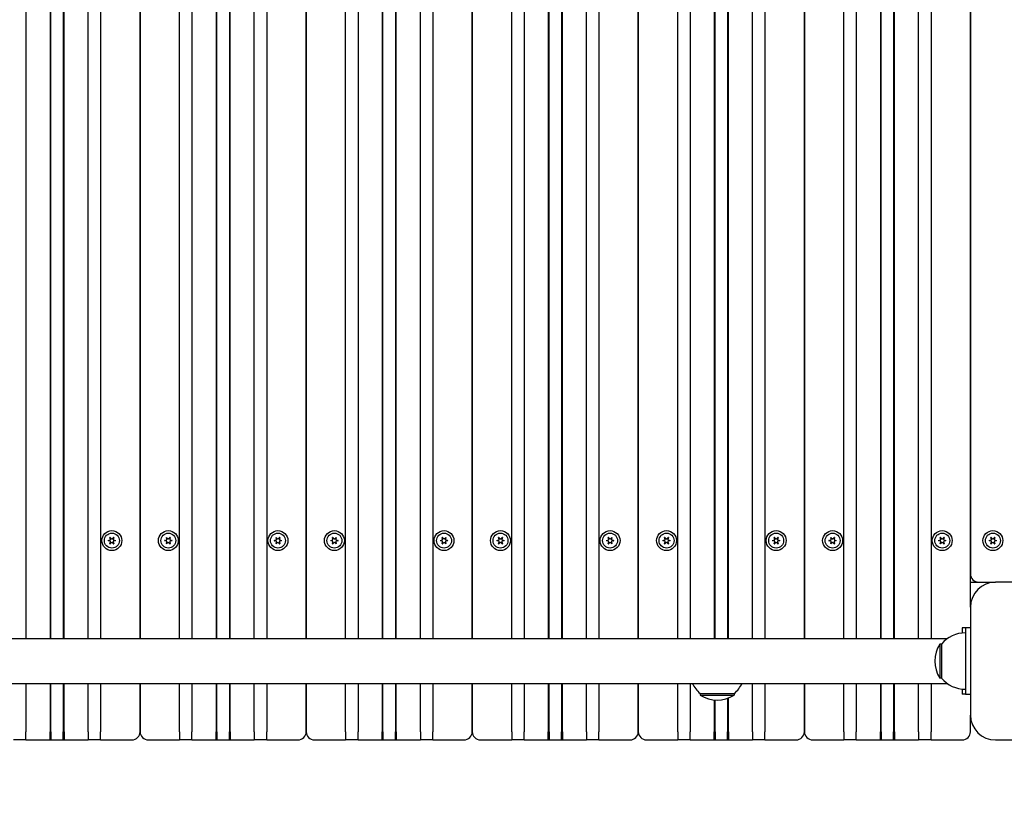
# Model space of a CAD drawing. Units: millimetres. Extents: x 6722 to 39632, y 814 to 28247.
# Drawn here: x 18753 to 19346, y 10453 to 10929 of the extents above; entities that cross this region are included whole.
import ezdxf

# ---------------------------------------------------------------- set-up
doc = ezdxf.new("R2010")
doc.units = ezdxf.units.MM
doc.layers.add('Widoczne (ISO)', color=255, linetype='Continuous')
doc.layers.add('wymiary 100 strefy', color=5, linetype='Continuous')
doc.styles.get("Standard").update_dxf_attribs({"font": 'arial.ttf'})
doc.dimstyles.new('FK_rzuty 100_STREFY', dxfattribs={"dimscale": 100, "dimtxt": 4, "dimasz": 2.5, "dimexe": 1.25, "dimexo": 0.625, "dimgap": 1, "dimtad": 1, "dimdec": 1, "dimlfac": 0.001, "dimrnd": 0.01, "dimzin": 1, "dimdsep": 46, "dimtxsty": 'Standard', "dimblk": 'OBLIQUE', "dimcen": 2.5, "dimadec": 0, "dimazin": 0, "dimtfac": 1, "dimtdec": 1, "dimtmove": 0, "dimatfit": 3, "dimfxl": 1, "dimarcsym": 0})

# ---------------------------------------------------------------- blocks, each defined once
blk = doc.blocks.new('_Oblique')
at = {"color": 0, "linetype": 'ByBlock', "lineweight": -2}
blk.add_line((-0.5, -0.5), (0.5, 0.5), dxfattribs=at)
blk = doc.blocks.new('*D6')
at = {"layer": 'Defpoints', "color": 0, "transparency": 16777216}
for p in [(18924.01, 15336.63), (23704.01, 5362.63), (30376.82, 5362.63)]:
    blk.add_point(p, dxfattribs=at)
at = {"layer": 'wymiary 100 strefy', "color": 0, "lineweight": -2, "transparency": 16777216}
for p, q in [((18986.51, 15336.63), (30501.82, 15336.63)), ((30376.82, 15336.63), (30376.82, 5362.63)), ((23766.51, 5362.63), (30501.82, 5362.63))]:
    blk.add_line(p, q, dxfattribs=at)
at = {"layer": 'wymiary 100 strefy', "color": 0, "lineweight": -2, "transparency": 16777216, "xscale": 200, "yscale": 200, "zscale": 200}
for p, rotation in [((30376.82, 15336.63), 90), ((30376.82, 5362.63), 270)]:
    blk.add_blockref('_Oblique', p, dxfattribs=dict(at, rotation=rotation))
at = {"layer": 'wymiary 100 strefy', "color": 0, "transparency": 16777216, "insert": (30123.65, 10349.63), "char_height": 300, "attachment_point": 5, "rotation": 90}
blk.add_mtext('10.00 m', dxfattribs=at)
blk = doc.blocks.new('*D7')
at = {"layer": 'Defpoints', "color": 0, "transparency": 16777216}
for p in [(16719.87, 10520.63), (29122.04, 10520.63), (29122.04, 4268.36)]:
    blk.add_point(p, dxfattribs=at)
at = {"layer": 'wymiary 100 strefy', "color": 0, "lineweight": -2, "transparency": 16777216}
for p, q in [((16719.87, 10458.13), (16719.87, 4143.36)), ((29122.04, 10458.13), (29122.04, 4143.36)), ((16719.87, 4268.36), (29122.04, 4268.36))]:
    blk.add_line(p, q, dxfattribs=at)
at = {"layer": 'wymiary 100 strefy', "color": 0, "lineweight": -2, "transparency": 16777216, "xscale": 200, "yscale": 200, "zscale": 200, "rotation": 180}
blk.add_blockref('_Oblique', (16719.87, 4268.36), dxfattribs=at)
at = {"layer": 'wymiary 100 strefy', "color": 0, "lineweight": -2, "transparency": 16777216, "xscale": 200, "yscale": 200, "zscale": 200}
blk.add_blockref('_Oblique', (29122.04, 4268.36), dxfattribs=at)
at = {"layer": 'wymiary 100 strefy', "color": 0, "transparency": 16777216, "insert": (22920.95, 4521.53), "char_height": 300, "attachment_point": 5}
blk.add_mtext('12.40 m', dxfattribs=at)

msp = doc.modelspace()

# ---------------------------------------------------------------- linework, layer by layer
at = {"layer": 'Widoczne (ISO)'}
for p, q in [((18756.757, 11424.678), (18756.757, 10556.578)), ((18771.257, 11424.678), (18771.257, 10556.578)), ((18771.757, 10556.578), (18771.757, 11424.678)), ((18779.257, 11424.678), (18779.257, 10556.578)), ((18779.757, 10556.578), (18779.757, 11424.678)), ((18794.257, 10556.578), (18794.257, 11424.678)), ((18801.757, 11424.678), (18801.757, 10556.578)), ((18825.507, 10556.578), (18825.507, 11424.678)), ((18825.507, 11424.678), (18825.507, 10556.578)), ((18849.257, 10556.578), (18849.257, 11424.678)), ((18856.757, 11424.678), (18856.757, 10556.578)), ((18871.257, 11424.678), (18871.257, 10556.578)), ((18871.757, 10556.578), (18871.757, 11424.678)), ((18879.257, 11424.678), (18879.257, 10556.578)), ((18879.757, 10556.578), (18879.757, 11424.678)), ((18894.257, 10556.578), (18894.257, 11424.678)), ((18901.757, 11424.678), (18901.757, 10556.578)), ((18925.507, 10556.578), (18925.507, 11424.678)), ((18925.507, 11424.678), (18925.507, 10556.578)), ((18949.257, 10556.578), (18949.257, 11424.678)), ((18956.757, 11424.678), (18956.757, 10556.578)), ((18971.257, 11424.678), (18971.257, 10556.578)), ((18971.757, 10556.578), (18971.757, 11424.678)), ((18979.257, 11424.678), (18979.257, 10556.578)), ((18979.757, 10556.578), (18979.757, 11424.678)), ((18994.257, 10556.578), (18994.257, 11424.678)), ((19001.757, 11424.678), (19001.757, 10556.578)), ((19025.507, 10556.578), (19025.507, 11424.678)), ((19025.507, 11424.678), (19025.507, 10556.578)), ((19049.257, 10556.578), (19049.257, 11424.678)), ((19056.757, 11424.678), (19056.757, 10556.578)), ((19071.257, 11424.678), (19071.257, 10556.578)), ((19071.757, 10556.578), (19071.757, 11424.678)), ((19079.257, 11424.678), (19079.257, 10556.578)), ((19079.757, 10556.578), (19079.757, 11424.678)), ((19094.257, 10556.578), (19094.257, 11424.678)), ((19101.757, 11424.678), (19101.757, 10556.578)), ((19125.507, 10556.578), (19125.507, 11424.678)), ((19125.507, 11424.678), (19125.507, 10556.578)), ((19149.257, 10556.578), (19149.257, 11424.678)), ((19156.757, 11424.678), (19156.757, 10556.578)), ((19171.257, 11424.678), (19171.257, 10556.578)), ((19171.757, 10556.578), (19171.757, 11424.678)), ((19194.257, 10556.578), (19194.257, 11424.678)), ((19201.757, 11424.678), (19201.757, 10556.578)), ((19225.507, 10556.578), (19225.507, 11424.678)), ((19225.507, 11424.678), (19225.507, 10556.578)), ((19294.257, 10556.578), (19294.257, 11424.678)), ((19301.757, 11424.678), (19301.757, 10556.578)), ((19325.507, 10575.628), (19325.507, 11405.628)), ((19279.257, 11391.168), (19279.257, 10556.578)), ((19279.757, 10556.578), (19279.757, 11392.702)), ((19179.257, 11384.838), (19179.257, 10556.578)), ((19179.757, 10556.578), (19179.757, 11384.838)), ((19325.507, 11385.628), (19325.507, 10595.628)), ((19249.257, 10556.578), (19249.257, 11381.592)), ((19256.757, 11378.483), (19256.757, 10556.578)), ((19271.257, 11381.263), (19271.257, 10556.578)), ((19271.757, 10556.578), (19271.757, 11381.592)), ((18806.355, 10615.712), (18807.485, 10616.014)), ((18807.485, 10615.241), (18806.355, 10615.544)), ((18807.661, 10616.321), (18807.359, 10617.45)), ((18807.359, 10613.806), (18807.661, 10614.935)), ((18807.504, 10617.534), (18808.331, 10616.707)), ((18808.331, 10614.549), (18807.504, 10613.722)), ((18808.684, 10616.707), (18809.511, 10617.534)), ((18809.511, 10613.722), (18808.684, 10614.549)), ((18809.656, 10617.45), (18809.353, 10616.321)), ((18809.353, 10614.935), (18809.656, 10613.806)), ((18809.53, 10616.014), (18810.659, 10615.712)), ((18810.659, 10615.544), (18809.53, 10615.241)), ((18840.355, 10615.712), (18841.485, 10616.014)), ((18841.485, 10615.241), (18840.355, 10615.544)), ((18841.661, 10616.321), (18841.359, 10617.45)), ((18841.359, 10613.806), (18841.661, 10614.935)), ((18841.504, 10617.534), (18842.331, 10616.707)), ((18842.331, 10614.549), (18841.504, 10613.722)), ((18842.684, 10616.707), (18843.511, 10617.534)), ((18843.511, 10613.722), (18842.684, 10614.549)), ((18843.656, 10617.45), (18843.353, 10616.321)), ((18843.353, 10614.935), (18843.656, 10613.806)), ((18843.53, 10616.014), (18844.659, 10615.712)), ((18844.659, 10615.544), (18843.53, 10615.241)), ((18906.355, 10615.712), (18907.485, 10616.014)), ((18907.485, 10615.241), (18906.355, 10615.544)), ((18907.661, 10616.321), (18907.359, 10617.45)), ((18907.359, 10613.806), (18907.661, 10614.935)), ((18907.504, 10617.534), (18908.331, 10616.707)), ((18908.331, 10614.549), (18907.504, 10613.722)), ((18908.684, 10616.707), (18909.511, 10617.534)), ((18909.511, 10613.722), (18908.684, 10614.549)), ((18909.656, 10617.45), (18909.353, 10616.321)), ((18909.353, 10614.935), (18909.656, 10613.806)), ((18909.53, 10616.014), (18910.659, 10615.712)), ((18910.659, 10615.544), (18909.53, 10615.241)), ((18940.355, 10615.712), (18941.485, 10616.014)), ((18941.485, 10615.241), (18940.355, 10615.544)), ((18941.661, 10616.321), (18941.359, 10617.45)), ((18941.359, 10613.806), (18941.661, 10614.935)), ((18941.504, 10617.534), (18942.331, 10616.707)), ((18942.331, 10614.549), (18941.504, 10613.722)), ((18942.684, 10616.707), (18943.511, 10617.534)), ((18943.511, 10613.722), (18942.684, 10614.549)), ((18943.656, 10617.45), (18943.353, 10616.321)), ((18943.353, 10614.935), (18943.656, 10613.806)), ((18943.53, 10616.014), (18944.659, 10615.712)), ((18944.659, 10615.544), (18943.53, 10615.241)), ((19006.355, 10615.712), (19007.485, 10616.014)), ((19007.485, 10615.241), (19006.355, 10615.544)), ((19007.661, 10616.321), (19007.359, 10617.45)), ((19007.359, 10613.806), (19007.661, 10614.935)), ((19007.504, 10617.534), (19008.331, 10616.707)), ((19008.331, 10614.549), (19007.504, 10613.722)), ((19008.684, 10616.707), (19009.511, 10617.534)), ((19009.511, 10613.722), (19008.684, 10614.549)), ((19009.656, 10617.45), (19009.353, 10616.321)), ((19009.353, 10614.935), (19009.656, 10613.806)), ((19009.53, 10616.014), (19010.659, 10615.712)), ((19010.659, 10615.544), (19009.53, 10615.241)), ((19040.355, 10615.712), (19041.485, 10616.014)), ((19041.485, 10615.241), (19040.355, 10615.544)), ((19041.661, 10616.321), (19041.359, 10617.45)), ((19041.359, 10613.806), (19041.661, 10614.935)), ((19041.504, 10617.534), (19042.331, 10616.707)), ((19042.331, 10614.549), (19041.504, 10613.722)), ((19042.684, 10616.707), (19043.511, 10617.534)), ((19043.511, 10613.722), (19042.684, 10614.549)), ((19043.656, 10617.45), (19043.353, 10616.321)), ((19043.353, 10614.935), (19043.656, 10613.806)), ((19043.53, 10616.014), (19044.659, 10615.712)), ((19044.659, 10615.544), (19043.53, 10615.241)), ((19106.355, 10615.712), (19107.485, 10616.014)), ((19107.485, 10615.241), (19106.355, 10615.544)), ((19107.661, 10616.321), (19107.359, 10617.45)), ((19107.359, 10613.806), (19107.661, 10614.935)), ((19107.504, 10617.534), (19108.331, 10616.707)), ((19108.331, 10614.549), (19107.504, 10613.722)), ((19108.684, 10616.707), (19109.511, 10617.534)), ((19109.511, 10613.722), (19108.684, 10614.549)), ((19109.656, 10617.45), (19109.353, 10616.321)), ((19109.353, 10614.935), (19109.656, 10613.806)), ((19109.53, 10616.014), (19110.659, 10615.712)), ((19110.659, 10615.544), (19109.53, 10615.241)), ((19140.355, 10615.712), (19141.485, 10616.014)), ((19141.485, 10615.241), (19140.355, 10615.544)), ((19141.661, 10616.321), (19141.359, 10617.45)), ((19141.359, 10613.806), (19141.661, 10614.935)), ((19141.504, 10617.534), (19142.331, 10616.707)), ((19142.331, 10614.549), (19141.504, 10613.722)), ((19142.684, 10616.707), (19143.511, 10617.534)), ((19143.511, 10613.722), (19142.684, 10614.549)), ((19143.656, 10617.45), (19143.353, 10616.321)), ((19143.353, 10614.935), (19143.656, 10613.806)), ((19143.53, 10616.014), (19144.659, 10615.712)), ((19144.659, 10615.544), (19143.53, 10615.241)), ((19206.355, 10615.712), (19207.485, 10616.014)), ((19207.485, 10615.241), (19206.355, 10615.544)), ((19207.661, 10616.321), (19207.359, 10617.45)), ((19207.359, 10613.806), (19207.661, 10614.935)), ((19207.504, 10617.534), (19208.331, 10616.707)), ((19208.331, 10614.549), (19207.504, 10613.722)), ((19208.684, 10616.707), (19209.511, 10617.534)), ((19209.511, 10613.722), (19208.684, 10614.549)), ((19209.656, 10617.45), (19209.353, 10616.321)), ((19209.353, 10614.935), (19209.656, 10613.806)), ((19209.53, 10616.014), (19210.659, 10615.712)), ((19210.659, 10615.544), (19209.53, 10615.241)), ((19240.355, 10615.712), (19241.485, 10616.014)), ((19241.485, 10615.241), (19240.355, 10615.544)), ((19241.661, 10616.321), (19241.359, 10617.45)), ((19241.359, 10613.806), (19241.661, 10614.935)), ((19241.504, 10617.534), (19242.331, 10616.707)), ((19242.331, 10614.549), (19241.504, 10613.722)), ((19242.684, 10616.707), (19243.511, 10617.534)), ((19243.511, 10613.722), (19242.684, 10614.549)), ((19243.656, 10617.45), (19243.353, 10616.321)), ((19243.353, 10614.935), (19243.656, 10613.806)), ((19243.53, 10616.014), (19244.659, 10615.712)), ((19244.659, 10615.544), (19243.53, 10615.241)), ((19306.355, 10615.712), (19307.485, 10616.014)), ((19307.485, 10615.241), (19306.355, 10615.544)), ((19307.661, 10616.321), (19307.359, 10617.45)), ((19307.359, 10613.806), (19307.661, 10614.935)), ((19307.504, 10617.534), (19308.331, 10616.707)), ((19308.331, 10614.549), (19307.504, 10613.722)), ((19308.684, 10616.707), (19309.511, 10617.534)), ((19309.511, 10613.722), (19308.684, 10614.549)), ((19309.656, 10617.45), (19309.353, 10616.321)), ((19309.353, 10614.935), (19309.656, 10613.806)), ((19309.53, 10616.014), (19310.659, 10615.712)), ((19310.659, 10615.544), (19309.53, 10615.241)), ((19336.855, 10615.712), (19337.985, 10616.014)), ((19337.985, 10615.241), (19336.855, 10615.544)), ((19338.161, 10616.321), (19337.859, 10617.45)), ((19337.859, 10613.806), (19338.161, 10614.935)), ((19338.004, 10617.534), (19338.831, 10616.707)), ((19338.831, 10614.549), (19338.004, 10613.722)), ((19339.184, 10616.707), (19340.011, 10617.534)), ((19340.011, 10613.722), (19339.184, 10614.549)), ((19340.156, 10617.45), (19339.853, 10616.321)), ((19339.853, 10614.935), (19340.156, 10613.806)), ((19340.03, 10616.014), (19341.159, 10615.712)), ((19341.159, 10615.544), (19340.03, 10615.241)), ((19325.507, 10590.628), (19330.507, 10590.628)), ((19330.507, 10590.628), (19340.507, 10590.628)), ((19405.507, 10590.628), (19340.507, 10590.628)), ((19325.507, 10575.628), (19325.507, 10510.628)), ((19320.507, 10563.128), (19320.507, 10560.022)), ((19322.507, 10563.128), (19320.507, 10563.128)), ((19325.507, 10563.128), (19322.507, 10563.128)), ((19322.507, 10563.128), (19322.507, 10523.128)), ((19311.465, 10556.578), (18539.55, 10556.578)), ((19307.007, 10553.378), (19307.007, 10532.878)), ((19308.007, 10553.378), (19307.007, 10553.378)), ((19308.007, 10553.378), (19308.007, 10532.878)), ((18539.55, 10529.678), (19311.465, 10529.678)), ((18756.757, 10529.678), (18756.757, 10500.628)), ((18771.257, 10529.678), (18771.257, 10500.628)), ((18771.757, 10500.628), (18771.757, 10529.678)), ((18779.257, 10529.678), (18779.257, 10500.628)), ((18779.757, 10500.628), (18779.757, 10529.678)), ((18794.257, 10500.628), (18794.257, 10529.678)), ((18801.757, 10529.678), (18801.757, 10500.628)), ((18825.507, 10500.628), (18825.507, 10529.678)), ((18825.507, 10529.678), (18825.507, 10500.628)), ((18849.257, 10500.628), (18849.257, 10529.678)), ((18856.757, 10529.678), (18856.757, 10500.628)), ((18871.257, 10529.678), (18871.257, 10500.628)), ((18871.757, 10500.628), (18871.757, 10529.678)), ((18879.257, 10529.678), (18879.257, 10500.628)), ((18879.757, 10500.628), (18879.757, 10529.678)), ((18894.257, 10500.628), (18894.257, 10529.678)), ((18901.757, 10529.678), (18901.757, 10500.628)), ((18925.507, 10500.628), (18925.507, 10529.678)), ((18925.507, 10529.678), (18925.507, 10500.628)), ((18949.257, 10500.628), (18949.257, 10529.678)), ((18956.757, 10529.678), (18956.757, 10500.628)), ((18971.257, 10529.678), (18971.257, 10500.628)), ((18971.757, 10500.628), (18971.757, 10529.678)), ((18979.257, 10529.678), (18979.257, 10500.628)), ((18979.757, 10500.628), (18979.757, 10529.678)), ((18994.257, 10500.628), (18994.257, 10529.678)), ((19001.757, 10529.678), (19001.757, 10500.628)), ((19025.507, 10500.628), (19025.507, 10529.678)), ((19025.507, 10529.678), (19025.507, 10500.628)), ((19049.257, 10500.628), (19049.257, 10529.678)), ((19056.757, 10529.678), (19056.757, 10500.628)), ((19071.257, 10529.678), (19071.257, 10500.628)), ((19071.757, 10500.628), (19071.757, 10529.678)), ((19079.257, 10529.678), (19079.257, 10500.628)), ((19079.757, 10500.628), (19079.757, 10529.678)), ((19094.257, 10500.628), (19094.257, 10529.678)), ((19101.757, 10529.678), (19101.757, 10500.628)), ((19125.507, 10500.628), (19125.507, 10529.678)), ((19125.507, 10529.678), (19125.507, 10500.628)), ((19149.257, 10500.628), (19149.257, 10529.678)), ((19156.757, 10529.678), (19156.757, 10500.628)), ((19194.257, 10500.628), (19194.257, 10529.678)), ((19201.757, 10529.678), (19201.757, 10500.628)), ((19225.507, 10500.628), (19225.507, 10529.678)), ((19225.507, 10529.678), (19225.507, 10500.628)), ((19249.257, 10500.628), (19249.257, 10529.678)), ((19256.757, 10529.678), (19256.757, 10500.628)), ((19271.257, 10529.678), (19271.257, 10500.628)), ((19271.757, 10500.628), (19271.757, 10529.678)), ((19279.257, 10529.678), (19279.257, 10500.628)), ((19279.757, 10500.628), (19279.757, 10529.678)), ((19294.257, 10500.628), (19294.257, 10529.678)), ((19301.757, 10529.678), (19301.757, 10500.628)), ((19308.007, 10532.878), (19307.007, 10532.878)), ((19162.757, 10523.628), (19183.257, 10523.628)), ((19162.757, 10523.628), (19162.757, 10522.628)), ((19183.257, 10523.628), (19183.257, 10522.628)), ((19320.507, 10526.234), (19320.507, 10523.128)), ((19162.757, 10522.628), (19183.257, 10522.628)), ((19171.257, 10519.709), (19171.257, 10500.628)), ((19171.757, 10500.628), (19171.757, 10519.669)), ((19179.257, 10520.685), (19179.257, 10500.628)), ((19179.757, 10500.628), (19179.757, 10520.867)), ((19322.507, 10523.128), (19320.507, 10523.128)), ((19322.507, 10523.128), (19325.507, 10523.128)), ((19325.507, 10500.628), (19325.507, 10510.628)), ((18756.757, 10495.628), (18756.757, 10500.628)), ((18771.257, 10495.628), (18771.257, 10500.628)), ((18771.757, 10500.628), (18771.757, 10496.128)), ((18779.257, 10496.128), (18779.257, 10500.628)), ((18779.757, 10500.628), (18779.757, 10495.628)), ((18794.257, 10500.628), (18794.257, 10495.628)), ((18801.757, 10495.628), (18801.757, 10500.628)), ((18849.257, 10500.628), (18849.257, 10495.628)), ((18856.757, 10495.628), (18856.757, 10500.628)), ((18871.257, 10495.628), (18871.257, 10500.628)), ((18871.757, 10500.628), (18871.757, 10496.128)), ((18879.257, 10496.128), (18879.257, 10500.628)), ((18879.757, 10500.628), (18879.757, 10495.628)), ((18894.257, 10500.628), (18894.257, 10495.628)), ((18901.757, 10495.628), (18901.757, 10500.628)), ((18949.257, 10500.628), (18949.257, 10495.628)), ((18956.757, 10495.628), (18956.757, 10500.628)), ((18971.257, 10495.628), (18971.257, 10500.628)), ((18971.757, 10500.628), (18971.757, 10496.128)), ((18979.257, 10496.128), (18979.257, 10500.628)), ((18979.757, 10500.628), (18979.757, 10495.628)), ((18994.257, 10500.628), (18994.257, 10495.628)), ((19001.757, 10495.628), (19001.757, 10500.628)), ((19049.257, 10500.628), (19049.257, 10495.628)), ((19056.757, 10495.628), (19056.757, 10500.628)), ((19071.257, 10495.628), (19071.257, 10500.628)), ((19071.757, 10500.628), (19071.757, 10496.128)), ((19079.257, 10496.128), (19079.257, 10500.628)), ((19079.757, 10500.628), (19079.757, 10495.628)), ((19094.257, 10500.628), (19094.257, 10495.628)), ((19101.757, 10495.628), (19101.757, 10500.628)), ((19149.257, 10500.628), (19149.257, 10495.628)), ((19156.757, 10495.628), (19156.757, 10500.628)), ((19171.257, 10495.628), (19171.257, 10500.628)), ((19171.757, 10500.628), (19171.757, 10496.128)), ((19179.257, 10496.128), (19179.257, 10500.628)), ((19179.757, 10500.628), (19179.757, 10495.628)), ((19194.257, 10500.628), (19194.257, 10495.628)), ((19201.757, 10495.628), (19201.757, 10500.628)), ((19249.257, 10500.628), (19249.257, 10495.628)), ((19256.757, 10495.628), (19256.757, 10500.628)), ((19271.257, 10495.628), (19271.257, 10500.628)), ((19271.757, 10500.628), (19271.757, 10496.128)), ((19279.257, 10496.128), (19279.257, 10500.628)), ((19279.757, 10500.628), (19279.757, 10495.628)), ((19294.257, 10500.628), (19294.257, 10495.628)), ((19301.757, 10495.628), (19301.757, 10500.628)), ((18756.757, 10495.628), (18749.257, 10495.628)), ((18756.757, 10495.628), (18771.257, 10495.628)), ((18771.257, 10495.628), (18771.757, 10496.128)), ((18771.257, 10495.628), (18779.757, 10495.628)), ((18779.757, 10495.628), (18779.257, 10496.128)), ((18779.757, 10495.628), (18794.257, 10495.628)), ((18801.757, 10495.628), (18794.257, 10495.628)), ((18801.757, 10495.628), (18820.507, 10495.628)), ((18830.507, 10495.628), (18849.257, 10495.628)), ((18856.757, 10495.628), (18849.257, 10495.628)), ((18856.757, 10495.628), (18871.257, 10495.628)), ((18871.257, 10495.628), (18871.757, 10496.128)), ((18871.257, 10495.628), (18879.757, 10495.628)), ((18879.757, 10495.628), (18879.257, 10496.128)), ((18879.757, 10495.628), (18894.257, 10495.628)), ((18901.757, 10495.628), (18894.257, 10495.628)), ((18901.757, 10495.628), (18920.507, 10495.628)), ((18930.507, 10495.628), (18949.257, 10495.628)), ((18956.757, 10495.628), (18949.257, 10495.628)), ((18956.757, 10495.628), (18971.257, 10495.628)), ((18971.257, 10495.628), (18971.757, 10496.128)), ((18971.257, 10495.628), (18979.757, 10495.628)), ((18979.757, 10495.628), (18979.257, 10496.128)), ((18979.757, 10495.628), (18994.257, 10495.628)), ((19001.757, 10495.628), (18994.257, 10495.628)), ((19001.757, 10495.628), (19020.507, 10495.628)), ((19030.507, 10495.628), (19049.257, 10495.628)), ((19056.757, 10495.628), (19049.257, 10495.628)), ((19056.757, 10495.628), (19071.257, 10495.628)), ((19071.257, 10495.628), (19071.757, 10496.128)), ((19071.257, 10495.628), (19079.757, 10495.628)), ((19079.757, 10495.628), (19079.257, 10496.128)), ((19079.757, 10495.628), (19094.257, 10495.628)), ((19101.757, 10495.628), (19094.257, 10495.628)), ((19101.757, 10495.628), (19120.507, 10495.628)), ((19130.507, 10495.628), (19149.257, 10495.628)), ((19156.757, 10495.628), (19149.257, 10495.628)), ((19156.757, 10495.628), (19171.257, 10495.628)), ((19171.257, 10495.628), (19171.757, 10496.128)), ((19171.257, 10495.628), (19179.757, 10495.628)), ((19179.757, 10495.628), (19179.257, 10496.128)), ((19179.757, 10495.628), (19194.257, 10495.628)), ((19201.757, 10495.628), (19194.257, 10495.628)), ((19201.757, 10495.628), (19220.507, 10495.628)), ((19230.507, 10495.628), (19249.257, 10495.628)), ((19256.757, 10495.628), (19249.257, 10495.628)), ((19256.757, 10495.628), (19271.257, 10495.628)), ((19271.257, 10495.628), (19271.757, 10496.128)), ((19271.257, 10495.628), (19279.757, 10495.628)), ((19279.757, 10495.628), (19279.257, 10496.128)), ((19279.757, 10495.628), (19294.257, 10495.628)), ((19301.757, 10495.628), (19294.257, 10495.628)), ((19301.757, 10495.628), (19320.507, 10495.628)), ((19340.507, 10495.628), (19405.507, 10495.628))]:
    msp.add_line(p, q, dxfattribs=at)
for centre, radius in [((18808.507, 10615.628), 6), ((18808.507, 10615.628), 4.5), ((18842.507, 10615.628), 6), ((18842.507, 10615.628), 4.5), ((18908.507, 10615.628), 6), ((18908.507, 10615.628), 4.5), ((18942.507, 10615.628), 6), ((18942.507, 10615.628), 4.5), ((19008.507, 10615.628), 6), ((19008.507, 10615.628), 4.5), ((19042.507, 10615.628), 6), ((19042.507, 10615.628), 4.5), ((19108.507, 10615.628), 6), ((19108.507, 10615.628), 4.5), ((19142.507, 10615.628), 6), ((19142.507, 10615.628), 4.5), ((19208.507, 10615.628), 6), ((19208.507, 10615.628), 4.5), ((19242.507, 10615.628), 6), ((19242.507, 10615.628), 4.5), ((19308.507, 10615.628), 6), ((19308.507, 10615.628), 4.5), ((19339.007, 10615.628), 6), ((19339.007, 10615.628), 4.5)]:
    msp.add_circle(centre, radius, dxfattribs=at)
for centre, radius, start, end in [((18806.377, 10615.63), 0.085, 105, 179.952531), ((18808.507, 10615.628), 2.215, 179.952531, 180.047469), ((18806.377, 10615.626), 0.085, 180.047469, 255), ((18807.441, 10617.472), 0.085, 120.047469, 195), ((18807.441, 10613.784), 0.085, 165, 239.952531), ((18808.507, 10615.628), 2.215, 119.952531, 120.047469), ((18808.507, 10615.628), 2.215, 239.952531, 240.047469), ((18807.444, 10617.473), 0.085, 45, 119.952531), ((18807.444, 10613.782), 0.085, 240.047469, 315), ((18807.42, 10616.256), 0.25, 285, 15), ((18807.42, 10615), 0.25, 345, 75), ((18808.507, 10616.884), 0.25, 225, 315), ((18808.507, 10614.372), 0.25, 45, 135), ((18809.595, 10616.256), 0.25, 165, 255), ((18809.595, 10615), 0.25, 105, 195), ((18809.571, 10617.473), 0.085, 60.047469, 135), ((18809.571, 10613.782), 0.085, 225, 299.952531), ((18808.507, 10615.628), 2.215, 59.952531, 60.047469), ((18808.507, 10615.628), 2.215, 299.952531, 300.047469), ((18809.574, 10617.472), 0.085, 345, 59.952531), ((18809.574, 10613.784), 0.085, 300.047469, 15), ((18810.637, 10615.63), 0.085, 0.047469, 75), ((18810.637, 10615.626), 0.085, 285, 359.952531), ((18808.507, 10615.628), 2.215, 359.952531, 0.047469), ((18840.377, 10615.63), 0.085, 105, 179.952531), ((18842.507, 10615.628), 2.215, 179.952531, 180.047469), ((18840.377, 10615.626), 0.085, 180.047469, 255), ((18841.441, 10617.472), 0.085, 120.047469, 195), ((18841.441, 10613.784), 0.085, 165, 239.952531), ((18842.507, 10615.628), 2.215, 119.952531, 120.047469), ((18842.507, 10615.628), 2.215, 239.952531, 240.047469), ((18841.444, 10617.473), 0.085, 45, 119.952531), ((18841.444, 10613.782), 0.085, 240.047469, 315), ((18841.42, 10616.256), 0.25, 285, 15), ((18841.42, 10615), 0.25, 345, 75), ((18842.507, 10616.884), 0.25, 225, 315), ((18842.507, 10614.372), 0.25, 45, 135), ((18843.595, 10616.256), 0.25, 165, 255), ((18843.595, 10615), 0.25, 105, 195), ((18843.571, 10617.473), 0.085, 60.047469, 135), ((18843.571, 10613.782), 0.085, 225, 299.952531), ((18842.507, 10615.628), 2.215, 59.952531, 60.047469), ((18842.507, 10615.628), 2.215, 299.952531, 300.047469), ((18843.574, 10617.472), 0.085, 345, 59.952531), ((18843.574, 10613.784), 0.085, 300.047469, 15), ((18844.637, 10615.63), 0.085, 0.047469, 75), ((18844.637, 10615.626), 0.085, 285, 359.952531), ((18842.507, 10615.628), 2.215, 359.952531, 0.047469), ((18906.377, 10615.63), 0.085, 105, 179.952531), ((18908.507, 10615.628), 2.215, 179.952531, 180.047469), ((18906.377, 10615.626), 0.085, 180.047469, 255), ((18907.441, 10617.472), 0.085, 120.047469, 195), ((18907.441, 10613.784), 0.085, 165, 239.952531), ((18908.507, 10615.628), 2.215, 119.952531, 120.047469), ((18908.507, 10615.628), 2.215, 239.952531, 240.047469), ((18907.444, 10617.473), 0.085, 45, 119.952531), ((18907.444, 10613.782), 0.085, 240.047469, 315), ((18907.42, 10616.256), 0.25, 285, 15), ((18907.42, 10615), 0.25, 345, 75), ((18908.507, 10616.884), 0.25, 225, 315), ((18908.507, 10614.372), 0.25, 45, 135), ((18909.595, 10616.256), 0.25, 165, 255), ((18909.595, 10615), 0.25, 105, 195), ((18909.571, 10617.473), 0.085, 60.047469, 135), ((18909.571, 10613.782), 0.085, 225, 299.952531), ((18908.507, 10615.628), 2.215, 59.952531, 60.047469), ((18908.507, 10615.628), 2.215, 299.952531, 300.047469), ((18909.574, 10617.472), 0.085, 345, 59.952531), ((18909.574, 10613.784), 0.085, 300.047469, 15), ((18910.637, 10615.63), 0.085, 0.047469, 75), ((18910.637, 10615.626), 0.085, 285, 359.952531), ((18908.507, 10615.628), 2.215, 359.952531, 0.047469), ((18940.377, 10615.63), 0.085, 105, 179.952531), ((18942.507, 10615.628), 2.215, 179.952531, 180.047469), ((18940.377, 10615.626), 0.085, 180.047469, 255), ((18941.441, 10617.472), 0.085, 120.047469, 195), ((18941.441, 10613.784), 0.085, 165, 239.952531), ((18942.507, 10615.628), 2.215, 119.952531, 120.047469), ((18942.507, 10615.628), 2.215, 239.952531, 240.047469), ((18941.444, 10617.473), 0.085, 45, 119.952531), ((18941.444, 10613.782), 0.085, 240.047469, 315), ((18941.42, 10616.256), 0.25, 285, 15), ((18941.42, 10615), 0.25, 345, 75), ((18942.507, 10616.884), 0.25, 225, 315), ((18942.507, 10614.372), 0.25, 45, 135), ((18943.595, 10616.256), 0.25, 165, 255), ((18943.595, 10615), 0.25, 105, 195), ((18943.571, 10617.473), 0.085, 60.047469, 135), ((18943.571, 10613.782), 0.085, 225, 299.952531), ((18942.507, 10615.628), 2.215, 59.952531, 60.047469), ((18942.507, 10615.628), 2.215, 299.952531, 300.047469), ((18943.574, 10617.472), 0.085, 345, 59.952531), ((18943.574, 10613.784), 0.085, 300.047469, 15), ((18944.637, 10615.63), 0.085, 0.047469, 75), ((18944.637, 10615.626), 0.085, 285, 359.952531), ((18942.507, 10615.628), 2.215, 359.952531, 0.047469), ((19006.377, 10615.63), 0.085, 105, 179.952531), ((19008.507, 10615.628), 2.215, 179.952531, 180.047469), ((19006.377, 10615.626), 0.085, 180.047469, 255), ((19007.441, 10617.472), 0.085, 120.047469, 195), ((19007.441, 10613.784), 0.085, 165, 239.952531), ((19008.507, 10615.628), 2.215, 119.952531, 120.047469), ((19008.507, 10615.628), 2.215, 239.952531, 240.047469), ((19007.444, 10617.473), 0.085, 45, 119.952531), ((19007.444, 10613.782), 0.085, 240.047469, 315), ((19007.42, 10616.256), 0.25, 285, 15), ((19007.42, 10615), 0.25, 345, 75), ((19008.507, 10616.884), 0.25, 225, 315), ((19008.507, 10614.372), 0.25, 45, 135), ((19009.595, 10616.256), 0.25, 165, 255), ((19009.595, 10615), 0.25, 105, 195), ((19009.571, 10617.473), 0.085, 60.047469, 135), ((19009.571, 10613.782), 0.085, 225, 299.952531), ((19008.507, 10615.628), 2.215, 59.952531, 60.047469), ((19008.507, 10615.628), 2.215, 299.952531, 300.047469), ((19009.574, 10617.472), 0.085, 345, 59.952531), ((19009.574, 10613.784), 0.085, 300.047469, 15), ((19010.637, 10615.63), 0.085, 0.047469, 75), ((19010.637, 10615.626), 0.085, 285, 359.952531), ((19008.507, 10615.628), 2.215, 359.952531, 0.047469), ((19040.377, 10615.63), 0.085, 105, 179.952531), ((19042.507, 10615.628), 2.215, 179.952531, 180.047469), ((19040.377, 10615.626), 0.085, 180.047469, 255), ((19041.441, 10617.472), 0.085, 120.047469, 195), ((19041.441, 10613.784), 0.085, 165, 239.952531), ((19042.507, 10615.628), 2.215, 119.952531, 120.047469), ((19042.507, 10615.628), 2.215, 239.952531, 240.047469), ((19041.444, 10617.473), 0.085, 45, 119.952531), ((19041.444, 10613.782), 0.085, 240.047469, 315), ((19041.42, 10616.256), 0.25, 285, 15), ((19041.42, 10615), 0.25, 345, 75), ((19042.507, 10616.884), 0.25, 225, 315), ((19042.507, 10614.372), 0.25, 45, 135), ((19043.595, 10616.256), 0.25, 165, 255), ((19043.595, 10615), 0.25, 105, 195), ((19043.571, 10617.473), 0.085, 60.047469, 135), ((19043.571, 10613.782), 0.085, 225, 299.952531), ((19042.507, 10615.628), 2.215, 59.952531, 60.047469), ((19042.507, 10615.628), 2.215, 299.952531, 300.047469), ((19043.574, 10617.472), 0.085, 345, 59.952531), ((19043.574, 10613.784), 0.085, 300.047469, 15), ((19044.637, 10615.63), 0.085, 0.047469, 75), ((19044.637, 10615.626), 0.085, 285, 359.952531), ((19042.507, 10615.628), 2.215, 359.952531, 0.047469), ((19106.377, 10615.63), 0.085, 105, 179.952531), ((19108.507, 10615.628), 2.215, 179.952531, 180.047469), ((19106.377, 10615.626), 0.085, 180.047469, 255), ((19107.441, 10617.472), 0.085, 120.047469, 195), ((19107.441, 10613.784), 0.085, 165, 239.952531), ((19108.507, 10615.628), 2.215, 119.952531, 120.047469), ((19108.507, 10615.628), 2.215, 239.952531, 240.047469), ((19107.444, 10617.473), 0.085, 45, 119.952531), ((19107.444, 10613.782), 0.085, 240.047469, 315), ((19107.42, 10616.256), 0.25, 285, 15), ((19107.42, 10615), 0.25, 345, 75), ((19108.507, 10616.884), 0.25, 225, 315), ((19108.507, 10614.372), 0.25, 45, 135), ((19109.595, 10616.256), 0.25, 165, 255), ((19109.595, 10615), 0.25, 105, 195), ((19109.571, 10617.473), 0.085, 60.047469, 135), ((19109.571, 10613.782), 0.085, 225, 299.952531), ((19108.507, 10615.628), 2.215, 59.952531, 60.047469), ((19108.507, 10615.628), 2.215, 299.952531, 300.047469), ((19109.574, 10617.472), 0.085, 345, 59.952531), ((19109.574, 10613.784), 0.085, 300.047469, 15), ((19110.637, 10615.63), 0.085, 0.047469, 75), ((19110.637, 10615.626), 0.085, 285, 359.952531), ((19108.507, 10615.628), 2.215, 359.952531, 0.047469), ((19140.377, 10615.63), 0.085, 105, 179.952531), ((19142.507, 10615.628), 2.215, 179.952531, 180.047469), ((19140.377, 10615.626), 0.085, 180.047469, 255), ((19141.441, 10617.472), 0.085, 120.047469, 195), ((19141.441, 10613.784), 0.085, 165, 239.952531), ((19142.507, 10615.628), 2.215, 119.952531, 120.047469), ((19142.507, 10615.628), 2.215, 239.952531, 240.047469), ((19141.444, 10617.473), 0.085, 45, 119.952531), ((19141.444, 10613.782), 0.085, 240.047469, 315), ((19141.42, 10616.256), 0.25, 285, 15), ((19141.42, 10615), 0.25, 345, 75), ((19142.507, 10616.884), 0.25, 225, 315), ((19142.507, 10614.372), 0.25, 45, 135), ((19143.595, 10616.256), 0.25, 165, 255), ((19143.595, 10615), 0.25, 105, 195), ((19143.571, 10617.473), 0.085, 60.047469, 135), ((19143.571, 10613.782), 0.085, 225, 299.952531), ((19142.507, 10615.628), 2.215, 59.952531, 60.047469), ((19142.507, 10615.628), 2.215, 299.952531, 300.047469), ((19143.574, 10617.472), 0.085, 345, 59.952531), ((19143.574, 10613.784), 0.085, 300.047469, 15), ((19144.637, 10615.63), 0.085, 0.047469, 75), ((19144.637, 10615.626), 0.085, 285, 359.952531), ((19142.507, 10615.628), 2.215, 359.952531, 0.047469), ((19206.377, 10615.63), 0.085, 105, 179.952531), ((19208.507, 10615.628), 2.215, 179.952531, 180.047469), ((19206.377, 10615.626), 0.085, 180.047469, 255), ((19207.441, 10617.472), 0.085, 120.047469, 195), ((19207.441, 10613.784), 0.085, 165, 239.952531), ((19208.507, 10615.628), 2.215, 119.952531, 120.047469), ((19208.507, 10615.628), 2.215, 239.952531, 240.047469), ((19207.444, 10617.473), 0.085, 45, 119.952531), ((19207.444, 10613.782), 0.085, 240.047469, 315), ((19207.42, 10616.256), 0.25, 285, 15), ((19207.42, 10615), 0.25, 345, 75), ((19208.507, 10616.884), 0.25, 225, 315), ((19208.507, 10614.372), 0.25, 45, 135), ((19209.595, 10616.256), 0.25, 165, 255), ((19209.595, 10615), 0.25, 105, 195), ((19209.571, 10617.473), 0.085, 60.047469, 135), ((19209.571, 10613.782), 0.085, 225, 299.952531), ((19208.507, 10615.628), 2.215, 59.952531, 60.047469), ((19208.507, 10615.628), 2.215, 299.952531, 300.047469), ((19209.574, 10617.472), 0.085, 345, 59.952531), ((19209.574, 10613.784), 0.085, 300.047469, 15), ((19210.637, 10615.63), 0.085, 0.047469, 75), ((19210.637, 10615.626), 0.085, 285, 359.952531), ((19208.507, 10615.628), 2.215, 359.952531, 0.047469), ((19240.377, 10615.63), 0.085, 105, 179.952531), ((19242.507, 10615.628), 2.215, 179.952531, 180.047469), ((19240.377, 10615.626), 0.085, 180.047469, 255), ((19241.441, 10617.472), 0.085, 120.047469, 195), ((19241.441, 10613.784), 0.085, 165, 239.952531), ((19242.507, 10615.628), 2.215, 119.952531, 120.047469), ((19242.507, 10615.628), 2.215, 239.952531, 240.047469), ((19241.444, 10617.473), 0.085, 45, 119.952531), ((19241.444, 10613.782), 0.085, 240.047469, 315), ((19241.42, 10616.256), 0.25, 285, 15), ((19241.42, 10615), 0.25, 345, 75), ((19242.507, 10616.884), 0.25, 225, 315), ((19242.507, 10614.372), 0.25, 45, 135), ((19243.595, 10616.256), 0.25, 165, 255), ((19243.595, 10615), 0.25, 105, 195), ((19243.571, 10617.473), 0.085, 60.047469, 135), ((19243.571, 10613.782), 0.085, 225, 299.952531), ((19242.507, 10615.628), 2.215, 59.952531, 60.047469), ((19242.507, 10615.628), 2.215, 299.952531, 300.047469), ((19243.574, 10617.472), 0.085, 345, 59.952531), ((19243.574, 10613.784), 0.085, 300.047469, 15), ((19244.637, 10615.63), 0.085, 0.047469, 75), ((19244.637, 10615.626), 0.085, 285, 359.952531), ((19242.507, 10615.628), 2.215, 359.952531, 0.047469), ((19306.377, 10615.63), 0.085, 105, 179.952531), ((19308.507, 10615.628), 2.215, 179.952531, 180.047469), ((19306.377, 10615.626), 0.085, 180.047469, 255), ((19307.441, 10617.472), 0.085, 120.047469, 195), ((19307.441, 10613.784), 0.085, 165, 239.952531), ((19308.507, 10615.628), 2.215, 119.952531, 120.047469), ((19308.507, 10615.628), 2.215, 239.952531, 240.047469), ((19307.444, 10617.473), 0.085, 45, 119.952531), ((19307.444, 10613.782), 0.085, 240.047469, 315), ((19307.42, 10616.256), 0.25, 285, 15), ((19307.42, 10615), 0.25, 345, 75), ((19308.507, 10616.884), 0.25, 225, 315), ((19308.507, 10614.372), 0.25, 45, 135), ((19309.595, 10616.256), 0.25, 165, 255), ((19309.595, 10615), 0.25, 105, 195), ((19309.571, 10617.473), 0.085, 60.047469, 135), ((19309.571, 10613.782), 0.085, 225, 299.952531), ((19308.507, 10615.628), 2.215, 59.952531, 60.047469), ((19308.507, 10615.628), 2.215, 299.952531, 300.047469), ((19309.574, 10617.472), 0.085, 345, 59.952531), ((19309.574, 10613.784), 0.085, 300.047469, 15), ((19310.637, 10615.63), 0.085, 0.047469, 75), ((19310.637, 10615.626), 0.085, 285, 359.952531), ((19308.507, 10615.628), 2.215, 359.952531, 0.047469), ((19336.877, 10615.63), 0.085, 105, 179.952531), ((19339.007, 10615.628), 2.215, 179.952531, 180.047469), ((19336.877, 10615.626), 0.085, 180.047469, 255), ((19337.941, 10617.472), 0.085, 120.047469, 195), ((19337.941, 10613.784), 0.085, 165, 239.952531), ((19339.007, 10615.628), 2.215, 119.952531, 120.047469), ((19339.007, 10615.628), 2.215, 239.952531, 240.047469), ((19337.944, 10617.473), 0.085, 45, 119.952531), ((19337.944, 10613.782), 0.085, 240.047469, 315), ((19337.92, 10616.256), 0.25, 285, 15), ((19337.92, 10615), 0.25, 345, 75), ((19339.007, 10616.884), 0.25, 225, 315), ((19339.007, 10614.372), 0.25, 45, 135), ((19340.095, 10616.256), 0.25, 165, 255), ((19340.095, 10615), 0.25, 105, 195), ((19340.071, 10617.473), 0.085, 60.047469, 135), ((19340.071, 10613.782), 0.085, 225, 299.952531), ((19339.007, 10615.628), 2.215, 59.952531, 60.047469), ((19339.007, 10615.628), 2.215, 299.952531, 300.047469), ((19340.074, 10617.472), 0.085, 345, 59.952531), ((19340.074, 10613.784), 0.085, 300.047469, 15), ((19341.137, 10615.63), 0.085, 0.047469, 75), ((19341.137, 10615.626), 0.085, 285, 359.952531), ((19339.007, 10615.628), 2.215, 359.952531, 0.047469), ((19330.507, 10595.628), 5, 180, 270), ((19340.507, 10575.628), 15, 90, 180), ((19322.507, 10541.179), 18.949, 90, 139.92558), ((19323.018, 10543.128), 19.01, 147.372295, 212.627705), ((19174.956, 10538.128), 18.949, 206.482988, 229.92558), ((19171.058, 10538.128), 18.949, 310.07442, 333.517012), ((19322.507, 10545.077), 18.949, 220.07442, 270), ((19173.007, 10538.638), 19.01, 237.372295, 302.627705), ((19340.507, 10510.628), 15, 180, 270), ((18820.507, 10500.628), 5, 270, 0), ((18830.507, 10500.628), 5, 180, 270), ((18920.507, 10500.628), 5, 270, 0), ((18930.507, 10500.628), 5, 180, 270), ((19020.507, 10500.628), 5, 270, 0), ((19030.507, 10500.628), 5, 180, 270), ((19120.507, 10500.628), 5, 270, 0), ((19130.507, 10500.628), 5, 180, 270), ((19220.507, 10500.628), 5, 270, 0), ((19230.507, 10500.628), 5, 180, 270), ((19320.507, 10500.628), 5, 270, 0)]:
    msp.add_arc(centre, radius, start, end, dxfattribs=at)

# ---------------------------------------------------------------- dimensions: what is measured, and where the dimension line sits
at = {"layer": 'wymiary 100 strefy'}
dim = msp.add_linear_dim(base=(30376.821, 5362.628), p1=(18924.007, 15336.628), p2=(23704.007, 5362.628), angle=90, dimstyle='FK_rzuty 100_STREFY', override={"dimtxt": 3, "dimasz": 2, "dimdec": 2, "dimrnd": 0.1, "dimpost": ' m'}, dxfattribs=at)
dim.commit()
dim.dimension.update_dxf_attribs({"geometry": '*D6', "text_midpoint": (30376.821, 10349.628), "dimtype": 160})
dim = msp.add_linear_dim(base=(29122.037, 4268.357), p1=(16719.87, 10520.628), p2=(29122.037, 10520.628), dimstyle='FK_rzuty 100_STREFY', override={"dimtxt": 3, "dimasz": 2, "dimdec": 2, "dimrnd": 0.1, "dimpost": ' m'}, dxfattribs=at)
dim.commit()
dim.dimension.update_dxf_attribs({"geometry": '*D7', "text_midpoint": (22920.954, 4268.357), "dimtype": 160})

doc.saveas('drawing.dxf')
